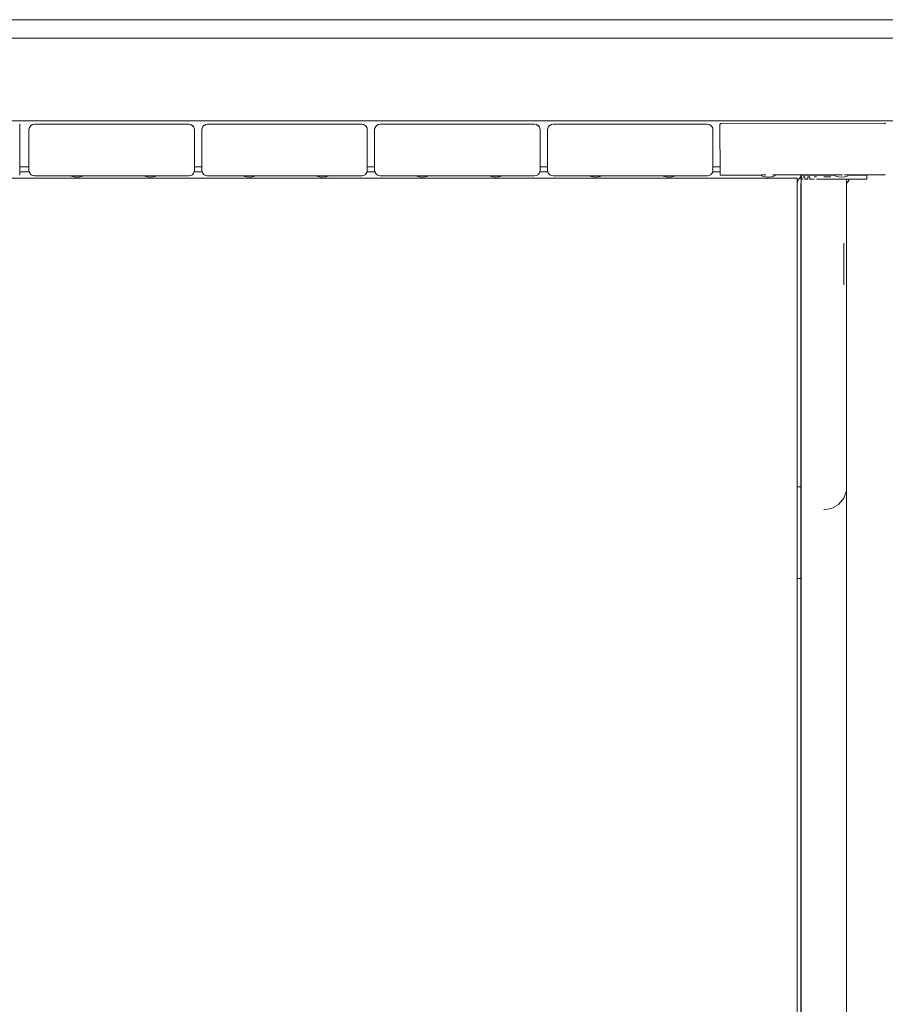
# Model space of a CAD drawing. Units: millimetres. Extents: x -1957 to 2226, y -2497 to 4332.
# Drawn here: x -73 to 397, y 818 to 1354 of the extents above; entities that cross this region are included whole.
import ezdxf

# ---------------------------------------------------------------- set-up
doc = ezdxf.new("R2010")
doc.units = ezdxf.units.MM
doc.header["$MEASUREMENT"] = 0
for name, color, linetype, lineweight in [('2_Ном._пера__7', 7, 'Continuous', 18), ('__2_5_@_4___5___Ном._пера__7', 7, 'Continuous', 18), ('a_Ном._пера__7', 7, 'Continuous', 18), ('B_Ном._пера__7', 7, 'Continuous', 18), ('C_Ном._пера__7', 7, 'Continuous', 18), ('S_Ном._пера__7', 7, 'Continuous', 18)]:
    doc.layers.add(name, color=color, linetype=linetype, lineweight=lineweight)

msp = doc.modelspace()

# ---------------------------------------------------------------- linework, layer by layer
at = {"layer": '2_Ном._пера__7', "color": 7, "linetype": 'Continuous', "lineweight": 18}
for points in [[(-67.06, 1296.07), (-67.2, 1295.94)], [(-67.06, 1296.07), (-66.31, 1296.46)], [(-66.23, 1296.5), (-66.31, 1296.46)], [(-65.3, 1296.64), (-66.23, 1296.5)], [(18.7, 1296.64), (-65.3, 1296.64)], [(18.7, 1296.64), (19.63, 1296.5)], [(20.46, 1296.07), (19.63, 1296.5)], [(19.63, 1296.49), (19.71, 1296.46)], [(20.39, 1296.1), (19.71, 1296.46)], [(21.13, 1295.41), (20.46, 1296.07)], [(20.48, 1296.06), (20.6, 1295.94)], [(26.94, 1296.07), (26.8, 1295.94)], [(26.94, 1296.07), (27.69, 1296.46)], [(27.77, 1296.5), (27.69, 1296.46)], [(28.7, 1296.64), (27.77, 1296.5)], [(112.7, 1296.64), (28.7, 1296.64)], [(112.7, 1296.64), (113.63, 1296.5)], [(114.46, 1296.07), (113.63, 1296.5)], [(113.63, 1296.49), (113.71, 1296.46)], [(114.39, 1296.1), (113.71, 1296.46)], [(115.13, 1295.41), (114.46, 1296.07)], [(114.48, 1296.06), (114.6, 1295.94)], [(120.94, 1296.07), (120.8, 1295.94)], [(120.94, 1296.07), (121.69, 1296.46)], [(121.77, 1296.5), (121.69, 1296.46)], [(122.7, 1296.64), (121.77, 1296.5)], [(206.7, 1296.64), (122.7, 1296.64)], [(206.7, 1296.64), (207.63, 1296.5)], [(208.46, 1296.07), (207.63, 1296.5)], [(207.63, 1296.49), (207.71, 1296.46)], [(208.38, 1296.11), (207.71, 1296.46)], [(209.13, 1295.41), (208.46, 1296.07)], [(208.48, 1296.05), (208.6, 1295.94)], [(214.94, 1296.07), (214.8, 1295.94)], [(214.94, 1296.07), (215.69, 1296.46)], [(215.77, 1296.5), (215.69, 1296.46)], [(216.7, 1296.64), (215.77, 1296.5)], [(300.7, 1296.64), (216.7, 1296.64)], [(300.7, 1296.64), (301.63, 1296.5)], [(302.46, 1296.07), (301.63, 1296.5)], [(301.63, 1296.49), (301.71, 1296.46)], [(302.38, 1296.11), (301.71, 1296.46)], [(303.13, 1295.41), (302.46, 1296.07)], [(302.48, 1296.05), (302.6, 1295.94)], [(-68.15, 1294.57), (-68.3, 1293.64)], [(-68.3, 1271.64), (-68.3, 1293.64)], [(-67.73, 1295.41), (-68.15, 1294.57)], [(-67.73, 1295.41), (-67.2, 1295.94)], [(21.07, 1295.46), (20.6, 1295.94)], [(21.55, 1294.57), (21.13, 1295.41)], [(21.7, 1293.64), (21.55, 1294.57)], [(21.7, 1271.64), (21.7, 1293.64)], [(25.85, 1294.57), (25.7, 1293.64)], [(25.7, 1271.64), (25.7, 1293.64)], [(26.27, 1295.41), (25.85, 1294.57)], [(26.27, 1295.41), (26.8, 1295.94)], [(115.07, 1295.46), (114.6, 1295.94)], [(115.55, 1294.57), (115.13, 1295.41)], [(115.7, 1293.64), (115.55, 1294.57)], [(115.7, 1271.64), (115.7, 1293.64)], [(119.85, 1294.57), (119.7, 1293.64)], [(119.7, 1271.64), (119.7, 1293.64)], [(120.27, 1295.41), (119.85, 1294.57)], [(120.27, 1295.41), (120.8, 1295.94)], [(209.07, 1295.47), (208.6, 1295.94)], [(209.55, 1294.57), (209.13, 1295.41)], [(209.7, 1293.64), (209.55, 1294.57)], [(209.7, 1271.64), (209.7, 1293.64)], [(213.85, 1294.57), (213.7, 1293.64)], [(213.7, 1271.64), (213.7, 1293.64)], [(214.27, 1295.41), (213.85, 1294.57)], [(214.27, 1295.41), (214.8, 1295.94)], [(303.07, 1295.47), (302.6, 1295.94)], [(303.55, 1294.57), (303.13, 1295.41)], [(303.7, 1293.64), (303.55, 1294.57)], [(303.7, 1271.64), (303.7, 1293.64)], [(-68.3, 1271.64), (-68.15, 1270.72)], [(-67.73, 1269.88), (-68.15, 1270.72)], [(-67.73, 1269.88), (-67.2, 1269.34)], [(-67.06, 1269.22), (-67.2, 1269.34)], [(20.46, 1269.22), (20.6, 1269.35)], [(21.13, 1269.88), (20.6, 1269.35)], [(21.13, 1269.88), (21.07, 1269.82)], [(21.55, 1270.72), (21.13, 1269.88)], [(21.7, 1271.64), (21.55, 1270.72)], [(25.7, 1271.64), (25.85, 1270.72)], [(26.27, 1269.88), (25.85, 1270.72)], [(26.27, 1269.88), (26.8, 1269.34)], [(26.94, 1269.22), (26.8, 1269.34)], [(114.46, 1269.22), (114.6, 1269.35)], [(115.13, 1269.88), (114.6, 1269.35)], [(115.13, 1269.88), (115.07, 1269.82)], [(115.55, 1270.72), (115.13, 1269.88)], [(115.7, 1271.64), (115.55, 1270.72)], [(119.7, 1271.64), (119.85, 1270.72)], [(120.27, 1269.88), (119.85, 1270.72)], [(120.27, 1269.88), (120.8, 1269.34)], [(120.94, 1269.22), (120.8, 1269.34)], [(208.46, 1269.22), (208.6, 1269.35)], [(209.13, 1269.88), (208.6, 1269.35)], [(209.13, 1269.88), (209.07, 1269.82)], [(209.55, 1270.72), (209.13, 1269.88)], [(209.7, 1271.64), (209.55, 1270.72)], [(213.7, 1271.64), (213.85, 1270.72)], [(214.27, 1269.88), (213.85, 1270.72)], [(214.27, 1269.88), (214.8, 1269.34)], [(214.94, 1269.22), (214.8, 1269.34)], [(302.46, 1269.22), (302.6, 1269.35)], [(303.13, 1269.88), (302.6, 1269.35)], [(303.13, 1269.88), (303.07, 1269.82)], [(303.55, 1270.72), (303.13, 1269.88)], [(303.7, 1271.64), (303.55, 1270.72)], [(-67.06, 1269.22), (-66.31, 1268.82)], [(-66.23, 1268.79), (-66.31, 1268.82)], [(-65.3, 1268.64), (-66.23, 1268.79)], [(-65.3, 1268.64), (-49.3, 1268.64)], [(-65.3, 1268.64), (-48.94, 1268.64)], [(-45.59, 1268.64), (-65.3, 1268.64)], [(-48.94, 1268.64), (-49.3, 1268.64)], [(-47.9, 1268.64), (-48.94, 1268.64)], [(-47.9, 1268.64), (-48.94, 1268.64)], [(-46.3, 1268.64), (-47.9, 1268.64)], [(-46.3, 1268.64), (-47.9, 1268.64)], [(-45.59, 1268.64), (-46.3, 1268.64)], [(-44.34, 1268.64), (-46.3, 1268.64)], [(-42.26, 1268.64), (-44.34, 1268.64)], [(-40.3, 1268.64), (-42.26, 1268.64)], [(-38.71, 1268.64), (-40.3, 1268.64)], [(-7.9, 1268.64), (-38.71, 1268.64)], [(-38.7, 1268.64), (-37.66, 1268.64)], [(-37.66, 1268.64), (-38.7, 1268.64)], [(-6.3, 1268.64), (-38.7, 1268.64)], [(-5.7, 1268.64), (-38.7, 1268.64)], [(-37.3, 1268.64), (-37.66, 1268.64)], [(-37.3, 1268.64), (-37.66, 1268.64)], [(-8.94, 1268.64), (-37.66, 1268.64)], [(-8.94, 1268.64), (-37.66, 1268.64)], [(-9.3, 1268.64), (-8.94, 1268.64)], [(-9.3, 1268.64), (-8.94, 1268.64)], [(-8.94, 1268.64), (-7.9, 1268.64)], [(-7.9, 1268.64), (-8.94, 1268.64)], [(-6.3, 1268.64), (-7.9, 1268.64)], [(-7.9, 1268.64), (-6.3, 1268.64)], [(-6.3, 1268.64), (-7.9, 1268.64)], [(-4.34, 1268.64), (-6.3, 1268.64)], [(-5.7, 1268.64), (-6.3, 1268.64)], [(-2.26, 1268.64), (-4.34, 1268.64)], [(-0.3, 1268.64), (-2.26, 1268.64)], [(1.29, 1268.64), (-0.3, 1268.64)], [(1.29, 1268.64), (1.19, 1268.64)], [(18.7, 1268.64), (1.19, 1268.64)], [(2.34, 1268.64), (1.29, 1268.64)], [(2.34, 1268.64), (1.29, 1268.64)], [(2.7, 1268.64), (2.34, 1268.64)], [(18.7, 1268.64), (2.34, 1268.64)], [(18.7, 1268.64), (2.7, 1268.64)], [(18.7, 1268.64), (19.63, 1268.79)], [(19.63, 1268.79), (19.71, 1268.82)], [(20.46, 1269.22), (19.71, 1268.82)], [(20.46, 1269.22), (20.39, 1269.18)], [(20.48, 1269.23), (20.46, 1269.22)], [(26.94, 1269.22), (27.69, 1268.82)], [(27.77, 1268.79), (27.69, 1268.82)], [(28.7, 1268.64), (27.77, 1268.79)], [(28.7, 1268.64), (45.06, 1268.64)], [(28.7, 1268.64), (48.06, 1268.64)], [(48.06, 1268.64), (28.7, 1268.64)], [(44.7, 1268.64), (45.06, 1268.64)], [(45.06, 1268.64), (44.7, 1268.64)], [(45.06, 1268.64), (46.1, 1268.64)], [(46.1, 1268.64), (45.06, 1268.64)], [(46.1, 1268.64), (45.06, 1268.64)], [(46.1, 1268.64), (47.7, 1268.64)], [(47.7, 1268.64), (46.1, 1268.64)], [(47.7, 1268.64), (46.1, 1268.64)], [(47.7, 1268.64), (48.06, 1268.64)], [(48.06, 1268.64), (47.7, 1268.64)], [(49.66, 1268.64), (47.7, 1268.64)], [(51.74, 1268.64), (49.66, 1268.64)], [(53.7, 1268.64), (51.74, 1268.64)], [(55.29, 1268.64), (53.7, 1268.64)], [(54.95, 1268.64), (55.29, 1268.64)], [(55.29, 1268.64), (54.95, 1268.64)], [(54.95, 1268.64), (87.7, 1268.64)], [(87.95, 1268.64), (54.95, 1268.64)], [(55.29, 1268.64), (56.34, 1268.64)], [(56.34, 1268.64), (55.29, 1268.64)], [(86.1, 1268.64), (55.29, 1268.64)], [(56.7, 1268.64), (56.34, 1268.64)], [(56.7, 1268.64), (56.34, 1268.64)], [(85.06, 1268.64), (56.34, 1268.64)], [(85.06, 1268.64), (56.34, 1268.64)], [(84.7, 1268.64), (85.06, 1268.64)], [(84.7, 1268.64), (85.06, 1268.64)], [(85.06, 1268.64), (86.1, 1268.64)], [(86.1, 1268.64), (85.06, 1268.64)], [(87.7, 1268.64), (86.1, 1268.64)], [(86.1, 1268.64), (87.7, 1268.64)], [(87.7, 1268.64), (86.1, 1268.64)], [(89.66, 1268.64), (87.7, 1268.64)], [(87.95, 1268.64), (87.7, 1268.64)], [(91.74, 1268.64), (89.66, 1268.64)], [(93.7, 1268.64), (91.74, 1268.64)], [(95.29, 1268.64), (93.7, 1268.64)], [(95.29, 1268.64), (94.83, 1268.64)], [(112.7, 1268.64), (94.83, 1268.64)], [(96.34, 1268.64), (95.29, 1268.64)], [(96.34, 1268.64), (95.29, 1268.64)], [(96.7, 1268.64), (96.34, 1268.64)], [(112.7, 1268.64), (96.34, 1268.64)], [(112.7, 1268.64), (96.7, 1268.64)], [(112.7, 1268.64), (113.63, 1268.79)], [(113.63, 1268.79), (113.71, 1268.82)], [(114.46, 1269.22), (113.71, 1268.82)], [(114.46, 1269.22), (114.39, 1269.18)], [(114.48, 1269.23), (114.46, 1269.22)], [(120.94, 1269.22), (121.69, 1268.82)], [(121.77, 1268.79), (121.69, 1268.82)], [(122.7, 1268.64), (121.77, 1268.79)], [(122.7, 1268.64), (139.06, 1268.64)], [(122.7, 1268.64), (142.21, 1268.64)], [(142.21, 1268.64), (122.7, 1268.64)], [(138.7, 1268.64), (139.06, 1268.64)], [(139.06, 1268.64), (138.7, 1268.64)], [(139.06, 1268.64), (140.1, 1268.64)], [(140.1, 1268.64), (139.06, 1268.64)], [(140.1, 1268.64), (139.06, 1268.64)], [(140.1, 1268.64), (141.7, 1268.64)], [(141.7, 1268.64), (140.1, 1268.64)], [(141.7, 1268.64), (140.1, 1268.64)], [(141.7, 1268.64), (142.21, 1268.64)], [(142.21, 1268.64), (141.7, 1268.64)], [(143.66, 1268.64), (141.7, 1268.64)], [(145.74, 1268.64), (143.66, 1268.64)], [(147.7, 1268.64), (145.74, 1268.64)], [(149.29, 1268.64), (147.7, 1268.64)], [(149.09, 1268.64), (149.29, 1268.64)], [(149.29, 1268.64), (149.09, 1268.64)], [(149.09, 1268.64), (181.7, 1268.64)], [(182.1, 1268.64), (149.09, 1268.64)], [(149.29, 1268.64), (150.34, 1268.64)], [(150.34, 1268.64), (149.29, 1268.64)], [(180.1, 1268.64), (149.29, 1268.64)], [(150.7, 1268.64), (150.34, 1268.64)], [(150.7, 1268.64), (150.34, 1268.64)], [(179.06, 1268.64), (150.34, 1268.64)], [(179.06, 1268.64), (150.34, 1268.64)], [(178.7, 1268.64), (179.06, 1268.64)], [(178.7, 1268.64), (179.06, 1268.64)], [(179.06, 1268.64), (180.1, 1268.64)], [(180.1, 1268.64), (179.06, 1268.64)], [(181.7, 1268.64), (180.1, 1268.64)], [(180.1, 1268.64), (181.7, 1268.64)], [(181.7, 1268.64), (180.1, 1268.64)], [(183.66, 1268.64), (181.7, 1268.64)], [(182.1, 1268.64), (181.7, 1268.64)], [(185.74, 1268.64), (183.66, 1268.64)], [(187.7, 1268.64), (185.74, 1268.64)], [(189.29, 1268.64), (187.7, 1268.64)], [(189.29, 1268.64), (188.98, 1268.64)], [(206.7, 1268.64), (188.98, 1268.64)], [(190.34, 1268.64), (189.29, 1268.64)], [(190.34, 1268.64), (189.29, 1268.64)], [(190.7, 1268.64), (190.34, 1268.64)], [(206.7, 1268.64), (190.34, 1268.64)], [(206.7, 1268.64), (190.7, 1268.64)], [(206.7, 1268.64), (207.63, 1268.79)], [(207.63, 1268.79), (207.71, 1268.82)], [(208.46, 1269.22), (207.71, 1268.82)], [(208.46, 1269.22), (208.39, 1269.18)], [(208.48, 1269.23), (208.46, 1269.22)], [(214.94, 1269.22), (215.69, 1268.82)], [(215.77, 1268.79), (215.69, 1268.82)], [(216.7, 1268.64), (215.77, 1268.79)], [(216.7, 1268.64), (233.06, 1268.64)], [(216.7, 1268.64), (236.4, 1268.64)], [(236.4, 1268.64), (216.7, 1268.64)], [(232.7, 1268.64), (233.06, 1268.64)], [(233.06, 1268.64), (232.7, 1268.64)], [(233.06, 1268.64), (234.1, 1268.64)], [(234.1, 1268.64), (233.06, 1268.64)], [(234.1, 1268.64), (233.06, 1268.64)], [(234.1, 1268.64), (235.7, 1268.64)], [(235.7, 1268.64), (234.1, 1268.64)], [(235.7, 1268.64), (234.1, 1268.64)], [(235.7, 1268.64), (236.4, 1268.64)], [(236.4, 1268.64), (235.7, 1268.64)], [(237.66, 1268.64), (235.7, 1268.64)], [(239.74, 1268.64), (237.66, 1268.64)], [(241.7, 1268.64), (239.74, 1268.64)], [(243.29, 1268.64), (241.7, 1268.64)], [(243.29, 1268.64), (244.34, 1268.64)], [(244.34, 1268.64), (243.29, 1268.64)], [(274.1, 1268.64), (243.29, 1268.64)], [(243.29, 1268.64), (275.7, 1268.64)], [(276.29, 1268.64), (243.29, 1268.64)], [(244.7, 1268.64), (244.34, 1268.64)], [(244.7, 1268.64), (244.34, 1268.64)], [(273.06, 1268.64), (244.34, 1268.64)], [(273.06, 1268.64), (244.34, 1268.64)], [(272.7, 1268.64), (273.06, 1268.64)], [(272.7, 1268.64), (273.06, 1268.64)], [(273.06, 1268.64), (274.1, 1268.64)], [(274.1, 1268.64), (273.06, 1268.64)], [(275.7, 1268.64), (274.1, 1268.64)], [(274.1, 1268.64), (275.7, 1268.64)], [(275.7, 1268.64), (274.1, 1268.64)], [(277.66, 1268.64), (275.7, 1268.64)], [(276.29, 1268.64), (275.7, 1268.64)], [(279.74, 1268.64), (277.66, 1268.64)], [(281.7, 1268.64), (279.74, 1268.64)], [(283.29, 1268.64), (281.7, 1268.64)], [(283.29, 1268.64), (283.18, 1268.64)], [(300.7, 1268.64), (283.18, 1268.64)], [(284.34, 1268.64), (283.29, 1268.64)], [(284.34, 1268.64), (283.29, 1268.64)], [(284.7, 1268.64), (284.34, 1268.64)], [(300.7, 1268.64), (284.34, 1268.64)], [(300.7, 1268.64), (284.7, 1268.64)], [(300.7, 1268.64), (301.63, 1268.79)], [(301.63, 1268.79), (301.71, 1268.82)], [(302.46, 1269.22), (301.71, 1268.82)], [(302.46, 1269.22), (302.39, 1269.18)], [(302.48, 1269.23), (302.46, 1269.22)]]:
    msp.add_lwpolyline(points, dxfattribs=at)
at = {"layer": '__2_5_@_4___5___Ном._пера__7', "color": 7, "linetype": 'Continuous', "lineweight": 18}
for points in [[(-109.19, 1267.29), (349.45, 1267.29)], [(119.45, 1267.29), (321.56, 1267.29)], [(314.1, 1267.29), (329.95, 1267.29)], [(314.44, 1267.29), (330.22, 1267.29)], [(314.55, 1267.29), (330.22, 1267.29)], [(315.6, 1267.29), (331, 1267.29)], [(315.76, 1267.29), (331, 1267.29)], [(317.46, 1267.29), (332.2, 1267.29)], [(317.65, 1267.29), (332.2, 1267.29)], [(320.01, 1267.29), (329.95, 1267.29)], [(329.95, 1267.29), (330.22, 1267.29)], [(330.22, 1267.29), (329.95, 1267.29)], [(330.22, 1267.29), (331, 1267.29)], [(331, 1267.29), (330.22, 1267.29)], [(331, 1267.29), (332.2, 1267.29)], [(332.2, 1267.29), (331, 1267.29)], [(332.2, 1267.29), (333.67, 1267.29)], [(333.67, 1267.29), (332.2, 1267.29)], [(333.67, 1267.29), (348.96, 1267.29)], [(335.23, 1267.29), (333.67, 1267.29)], [(333.67, 1267.29), (335.23, 1267.29)], [(333.67, 1267.29), (349.45, 1267.29)], [(336.7, 1267.29), (335.23, 1267.29)], [(335.23, 1267.29), (336.7, 1267.29)], [(337.9, 1267.29), (336.7, 1267.29)], [(336.7, 1267.29), (337.9, 1267.29)], [(338.68, 1267.29), (337.9, 1267.29)], [(337.9, 1267.29), (338.68, 1267.29)], [(338.95, 1267.29), (338.68, 1267.29)], [(339.45, 1267.29), (345.33, 1267.29)], [(345.33, 1267.29), (347.54, 1267.29)], [(347.54, 1267.29), (348.96, 1267.29)], [(349.45, 1267.29), (349.45, 1267.06)], [(349.45, 1266.39), (349.45, 1267.06)], [(349.45, 1265.35), (349.45, 1266.39)], [(349.45, 1264.18), (349.68, 1265.63)], [(349.45, 1264.18), (349.68, 1265.63)], [(349.45, 1264.04), (349.45, 1265.35)], [(349.45, 1265.29), (349.45, 1265.15)], [(349.45, 1264.77), (349.45, 1265.15)], [(349.45, 1264.17), (349.45, 1264.77)], [(349.45, 1264.18), (349.45, 1099.47)], [(349.45, 1264.18), (349.45, 1231.97)], [(349.45, 1140.18), (349.45, 1264.18)], [(349.45, 1263.42), (349.45, 1264.17)], [(349.45, 1262.59), (349.45, 1264.04)], [(349.68, 1265.63), (350.35, 1266.94)], [(350.35, 1266.94), (349.68, 1265.63)], [(350.35, 1266.94), (351.39, 1267.98)], [(351.39, 1267.98), (350.35, 1266.94)], [(351.39, 1267.98), (351.46, 1268.02)], [(351.46, 1268.02), (351.39, 1267.98)], [(351.45, 1264.18), (351.58, 1265.02)], [(351.45, 1264.18), (351.45, 1231.97)], [(351.46, 1268.88), (351.46, 1266.88)], [(352.22, 1268.88), (351.46, 1268.88)], [(351.46, 1266.88), (351.64, 1266.88)], [(351.58, 1265.02), (351.64, 1265.13)], [(351.64, 1268.11), (351.64, 1266.88)], [(351.64, 1268.11), (351.76, 1268.11)], [(351.64, 1268.11), (351.64, 1265.13)], [(351.96, 1268.11), (351.64, 1268.11)], [(351.64, 1266.88), (351.64, 1266.61)], [(351.64, 1266.61), (351.64, 1266)], [(351.64, 1266), (351.64, 1265.75)], [(351.64, 1265.75), (351.64, 1265.13)], [(351.64, 1265.13), (351.64, 1231.97)], [(351.96, 1268.11), (351.96, 1267.56)], [(351.96, 1266.88), (352.22, 1266.88)], [(354.06, 1268.88), (352.22, 1268.88)], [(352.81, 1266.88), (352.22, 1266.88)], [(353.12, 1268.11), (352.81, 1268.11)], [(353.6, 1268.11), (353.12, 1268.11)], [(353.35, 1268.11), (353.6, 1268.11)], [(353.6, 1268.11), (353.6, 1266.88)], [(354.06, 1266.88), (353.6, 1266.88)], [(356.8, 1268.88), (354.06, 1268.88)], [(355.21, 1266.88), (354.06, 1266.88)], [(355.21, 1268.11), (355.21, 1267.72)], [(355.21, 1268.11), (355.34, 1268.11)], [(355.91, 1268.11), (355.21, 1268.11)], [(355.21, 1267.72), (355.21, 1266.88)], [(356.37, 1268.11), (355.91, 1268.11)], [(355.92, 1268.11), (355.99, 1268.11)], [(355.99, 1268.11), (356.37, 1268.11)], [(356.37, 1268.11), (356.37, 1266.88)], [(356.8, 1266.88), (356.37, 1266.88)], [(360.2, 1268.88), (356.8, 1268.88)], [(358.65, 1266.88), (356.8, 1266.88)], [(359.67, 1268.11), (358.65, 1268.11)], [(359.95, 1268.11), (359.67, 1268.11)], [(360.2, 1266.88), (359.95, 1266.88)], [(363.95, 1268.88), (360.2, 1268.88)], [(363.95, 1266.88), (360.2, 1266.88)], [(367.95, 1268.88), (363.95, 1268.88)], [(369.69, 1268.88), (363.95, 1268.88)], [(363.95, 1268.11), (367.71, 1268.11)], [(376.26, 1266.88), (363.95, 1266.88)], [(367.95, 1268.88), (368.22, 1268.88)], [(367.95, 1268.88), (368.22, 1268.88)], [(367.95, 1268.88), (368.22, 1268.88)], [(367.95, 1268.88), (368.22, 1268.88)], [(368.22, 1268.88), (369, 1268.88)], [(368.22, 1268.88), (369, 1268.88)], [(368.22, 1268.88), (369, 1268.88)], [(368.22, 1268.88), (369, 1268.88)], [(369, 1268.88), (369.69, 1268.88)], [(369, 1268.88), (369.69, 1268.88)], [(369, 1268.88), (369.69, 1268.88)], [(369, 1268.88), (369.69, 1268.88)], [(373.57, 1268.88), (373.81, 1268.88)], [(376.26, 1266.88), (376.26, 1231.97)], [(377.45, 1266.88), (376.26, 1266.88)], [(377.32, 1266.88), (380.54, 1266.88)], [(380.54, 1266.88), (377.45, 1266.88)], [(377.46, 1268.88), (380.54, 1268.88)], [(380.54, 1268.88), (383.33, 1268.88)], [(383.33, 1266.88), (380.54, 1266.88)], [(383.33, 1268.88), (385.54, 1268.88)], [(385.54, 1266.88), (383.33, 1266.88)], [(385.54, 1268.88), (387.45, 1268.88)], [(385.54, 1268.88), (386.96, 1268.88)], [(387.45, 1266.88), (385.54, 1266.88)], [(386.96, 1266.88), (385.54, 1266.88)], [(386.96, 1268.88), (387.45, 1268.88)], [(387.45, 1266.88), (386.96, 1266.88)], [(387.45, 1268.88), (387.45, 1266.88)], [(349.45, 1262.59), (349.45, 1263.42)], [(349.45, 1262.59), (349.45, 1140.18)], [(349.45, 1231.97), (349.45, 1202.49)], [(351.45, 1231.97), (351.45, 1202.49)], [(351.64, 1231.97), (351.64, 1208.59)], [(374.78, 1231.97), (374.78, 1209.29)], [(376.26, 1231.97), (376.26, 1208.59)], [(351.64, 1208.59), (351.64, 1164.64)], [(376.26, 1209.34), (376.26, 1164.64)], [(376.26, 1209.34), (376.26, 1208.59)], [(349.45, 1202.49), (349.45, 1174.48)], [(351.45, 1174.48), (351.45, 1202.49)], [(349.45, 1174.48), (349.45, 1149.36)], [(351.45, 1149.36), (351.45, 1174.48)], [(351.64, 1164.64), (351.64, 1128.81)], [(376.26, 1164.64), (376.26, 1128.81)], [(349.45, 1149.36), (349.45, 1128.38)], [(351.45, 1128.38), (351.45, 1149.36)], [(349.45, 1139.47), (349.45, 1140.18)], [(349.45, 1140.18), (349.45, 403.54)], [(349.45, 1140.18), (349.45, 1049.56)], [(349.45, 403.06), (349.45, 1139.47)], [(351.64, 1132.13), (351.64, 1109.5)], [(351.64, 1128.81), (351.64, 1132.13)], [(376.26, 1132.13), (376.26, 1128.81)], [(349.45, 1128.38), (349.45, 1112.59)], [(351.45, 1112.59), (351.45, 1128.38)], [(376.26, 1128.81), (376.26, 1105.42)], [(349.45, 1112.59), (349.45, 1102.79)], [(351.45, 1102.79), (351.45, 1112.59)], [(351.64, 1105.42), (351.64, 1109.5)], [(351.64, 1097.3), (351.64, 1105.42)], [(376.26, 1097.3), (376.26, 1105.42)], [(349.45, 1102.79), (349.45, 1099.47)], [(349.45, 1099.47), (351.45, 1099.47)], [(349.45, 1099.47), (351.45, 1099.47)], [(351.45, 1099.47), (351.45, 1102.79)], [(351.45, 1096.2), (351.45, 1099.47)], [(351.64, 1101.64), (351.64, 1093.52)], [(351.64, 1097.3), (351.64, 1101.64)], [(351.45, 1086.56), (351.45, 1096.2)], [(351.64, 1089.44), (351.64, 1093.52)], [(374.77, 1093.22), (371.98, 1089.9)], [(376.26, 1097.3), (374.77, 1093.22)], [(376.26, 1097.3), (376.26, 1089.44)], [(351.64, 1089.44), (351.64, 1066.81)], [(368.22, 1087.72), (363.95, 1086.97)], [(371.98, 1089.9), (368.22, 1087.72)], [(376.26, 1089.44), (376.26, 1066.81)], [(351.45, 1071.03), (351.45, 1086.56)], [(351.45, 1050.36), (351.45, 1071.03)], [(351.64, 1048.99), (351.64, 1066.81)], [(376.26, 1048.99), (376.26, 1066.81)], [(351.45, 1049.56), (351.45, 1050.36)], [(376.26, 1051.72), (376.26, 314.28)], [(376.26, 1051.72), (376.26, 1048.99)], [(349.45, 1049.56), (349.45, 312.92)], [(349.45, 1049.56), (351.45, 1049.56)], [(351.45, 1049.56), (351.45, 312.92)], [(351.64, 1048.99), (351.64, 311.55)]]:
    msp.add_lwpolyline(points, dxfattribs=at)
at = {"layer": 'a_Ном._пера__7', "color": 7, "linetype": 'Continuous', "lineweight": 18}
for points in [[(583.14, 1353.53), (-351.86, 1353.53)], [(-73.34, 1296.89), (-73.25, 1296.73)], [(-73.21, 1296.5), (-73.26, 1269.52)], [(-73.21, 1296.5), (-73.25, 1296.73)], [(307.49, 1296.5), (307.52, 1296.73)], [(307.49, 1296.5), (307.54, 1269.52)], [(307.61, 1296.89), (307.52, 1296.73)], [(307.61, 1296.89), (307.77, 1296.98)], [(307.99, 1297.01), (307.77, 1296.98)], [(307.99, 1297.01), (396.98, 1297.18)], [(396.98, 1297.18), (397.2, 1297.15)], [(397.36, 1297.05), (397.2, 1297.15)], [(397.36, 1297.05), (397.45, 1296.89)], [(-73.39, 1269.14), (-73.3, 1269.3)], [(-73.26, 1269.52), (-73.3, 1269.3)], [(-68.3, 1273.53), (-73.26, 1273.53)], [(25.7, 1273.53), (21.7, 1273.53)], [(119.7, 1273.53), (115.7, 1273.53)], [(213.7, 1273.53), (209.7, 1273.53)], [(307.53, 1273.53), (303.7, 1273.53)], [(307.54, 1269.52), (307.57, 1269.3)], [(307.66, 1269.14), (307.57, 1269.3)], [(397.41, 1269.31), (397.25, 1269.21)], [(307.66, 1269.14), (307.82, 1269.05)], [(308.04, 1269.01), (307.82, 1269.05)], [(329.48, 1269.05), (308.04, 1269.01)], [(352.97, 1269.1), (337.93, 1269.07)], [(369.23, 1269.13), (352.97, 1269.1)], [(369.23, 1269.13), (356.96, 1269.1)], [(376.26, 1264.6), (376.59, 1264.88)], [(376.59, 1264.88), (377.59, 1266.09)], [(377.59, 1266.09), (378.01, 1266.88)], [(397.03, 1269.18), (377.95, 1269.14)], [(397.03, 1269.18), (377.95, 1269.14)], [(397.03, 1269.18), (397.25, 1269.21)]]:
    msp.add_lwpolyline(points, dxfattribs=at)
at = {"layer": 'B_Ном._пера__7', "color": 7, "linetype": 'Continuous', "lineweight": 18}
for points in [[(-306.87, 1343.44), (542.14, 1343.44)], [(-306.87, 1343.44), (542.14, 1343.44)], [(-357.3, 1298.44), (591.42, 1298.44)], [(-357.3, 1298.44), (591.42, 1298.44)]]:
    msp.add_lwpolyline(points, dxfattribs=at)
at = {"layer": 'C_Ном._пера__7', "color": 7, "linetype": 'Continuous', "lineweight": 18}
for points in [[(-73.26, 1270.72), (-68.16, 1270.72)], [(-73.26, 1270.72), (-68.16, 1270.72)], [(-73.26, 1270.72), (-68.16, 1270.72)], [(-73.26, 1270.72), (-68.16, 1270.72)], [(-73.26, 1270.72), (-68.16, 1270.72)], [(-73.26, 1270.72), (-68.16, 1270.72)], [(25.84, 1270.72), (21.55, 1270.72)], [(25.84, 1270.72), (21.55, 1270.72)], [(119.84, 1270.72), (115.55, 1270.72)], [(119.84, 1270.72), (115.55, 1270.72)], [(213.84, 1270.72), (209.55, 1270.72)], [(213.84, 1270.72), (209.55, 1270.72)], [(307.53, 1270.72), (303.55, 1270.72)], [(307.53, 1270.72), (303.55, 1270.72)]]:
    msp.add_lwpolyline(points, dxfattribs=at)
at = {"layer": 'S_Ном._пера__7', "color": 7, "linetype": 'Continuous', "lineweight": 18}
for points in [[(-45.21, 1268.44), (-45.59, 1268.64)], [(-45.21, 1268.44), (-45.59, 1268.64)], [(-43.71, 1267.98), (-45.21, 1268.44)], [(-43.71, 1267.98), (-45.21, 1268.44)], [(-42.15, 1267.83), (-43.71, 1267.98)], [(-42.15, 1267.83), (-43.71, 1267.98)], [(-42.15, 1267.83), (-40.58, 1267.98)], [(-42.15, 1267.83), (-40.58, 1267.98)], [(-40.58, 1267.98), (-39.08, 1268.44)], [(-40.58, 1267.98), (-39.08, 1268.44)], [(-39.08, 1268.44), (-38.7, 1268.64)], [(-39.08, 1268.44), (-38.7, 1268.64)], [(-5.32, 1268.44), (-5.7, 1268.64)], [(-5.32, 1268.44), (-5.7, 1268.64)], [(-3.82, 1267.98), (-5.32, 1268.44)], [(-3.82, 1267.98), (-5.32, 1268.44)], [(-2.25, 1267.83), (-3.82, 1267.98)], [(-2.25, 1267.83), (-3.82, 1267.98)], [(-2.25, 1267.83), (-0.69, 1267.98)], [(-2.25, 1267.83), (-0.69, 1267.98)], [(-0.69, 1267.98), (0.81, 1268.44)], [(-0.69, 1267.98), (0.81, 1268.44)], [(0.81, 1268.44), (1.19, 1268.64)], [(0.81, 1268.44), (1.19, 1268.64)], [(48.44, 1268.44), (48.06, 1268.64)], [(48.44, 1268.44), (48.06, 1268.64)], [(49.94, 1267.98), (48.44, 1268.44)], [(49.94, 1267.98), (48.44, 1268.44)], [(51.5, 1267.83), (49.94, 1267.98)], [(51.5, 1267.83), (49.94, 1267.98)], [(51.5, 1267.83), (53.06, 1267.98)], [(51.5, 1267.83), (53.06, 1267.98)], [(53.06, 1267.98), (54.56, 1268.44)], [(53.06, 1267.98), (54.56, 1268.44)], [(54.56, 1268.44), (54.95, 1268.64)], [(54.56, 1268.44), (54.95, 1268.64)], [(88.33, 1268.44), (87.95, 1268.64)], [(88.33, 1268.44), (87.95, 1268.64)], [(89.83, 1267.98), (88.33, 1268.44)], [(89.83, 1267.98), (88.33, 1268.44)], [(91.39, 1267.83), (89.83, 1267.98)], [(91.39, 1267.83), (89.83, 1267.98)], [(91.39, 1267.83), (92.95, 1267.98)], [(91.39, 1267.83), (92.95, 1267.98)], [(92.95, 1267.98), (94.45, 1268.44)], [(92.95, 1267.98), (94.45, 1268.44)], [(94.45, 1268.44), (94.83, 1268.64)], [(94.45, 1268.44), (94.83, 1268.64)], [(142.59, 1268.44), (142.21, 1268.64)], [(142.59, 1268.44), (142.21, 1268.64)], [(144.09, 1267.98), (142.59, 1268.44)], [(144.09, 1267.98), (142.59, 1268.44)], [(145.65, 1267.83), (144.09, 1267.98)], [(145.65, 1267.83), (144.09, 1267.98)], [(145.65, 1267.83), (147.21, 1267.98)], [(145.65, 1267.83), (147.21, 1267.98)], [(147.21, 1267.98), (148.71, 1268.44)], [(147.21, 1267.98), (148.71, 1268.44)], [(148.71, 1268.44), (149.09, 1268.64)], [(148.71, 1268.44), (149.09, 1268.64)], [(182.48, 1268.44), (182.1, 1268.64)], [(182.48, 1268.44), (182.1, 1268.64)], [(183.98, 1267.98), (182.48, 1268.44)], [(183.98, 1267.98), (182.48, 1268.44)], [(185.54, 1267.83), (183.98, 1267.98)], [(185.54, 1267.83), (183.98, 1267.98)], [(185.54, 1267.83), (187.1, 1267.98)], [(185.54, 1267.83), (187.1, 1267.98)], [(187.1, 1267.98), (188.6, 1268.44)], [(187.1, 1267.98), (188.6, 1268.44)], [(188.6, 1268.44), (188.98, 1268.64)], [(188.6, 1268.44), (188.98, 1268.64)], [(236.78, 1268.44), (236.4, 1268.64)], [(236.78, 1268.44), (236.4, 1268.64)], [(238.28, 1267.98), (236.78, 1268.44)], [(238.28, 1267.98), (236.78, 1268.44)], [(239.84, 1267.83), (238.28, 1267.98)], [(239.84, 1267.83), (238.28, 1267.98)], [(239.84, 1267.83), (241.4, 1267.98)], [(239.84, 1267.83), (241.4, 1267.98)], [(241.4, 1267.98), (242.9, 1268.44)], [(241.4, 1267.98), (242.9, 1268.44)], [(242.9, 1268.44), (243.29, 1268.64)], [(242.9, 1268.44), (243.29, 1268.64)], [(276.67, 1268.44), (276.29, 1268.64)], [(276.67, 1268.44), (276.29, 1268.64)], [(278.17, 1267.98), (276.67, 1268.44)], [(278.17, 1267.98), (276.67, 1268.44)], [(279.73, 1267.83), (278.17, 1267.98)], [(279.73, 1267.83), (278.17, 1267.98)], [(279.73, 1267.83), (281.29, 1267.98)], [(279.73, 1267.83), (281.29, 1267.98)], [(281.29, 1267.98), (282.8, 1268.44)], [(281.29, 1267.98), (282.8, 1268.44)], [(282.8, 1268.44), (283.18, 1268.64)], [(282.8, 1268.44), (283.18, 1268.64)], [(330.63, 1268.44), (329.48, 1269.05)], [(329.55, 1269.05), (329.48, 1269.05)], [(330.63, 1268.44), (329.48, 1269.05)], [(329.77, 1269.05), (329.56, 1269.05)], [(330.14, 1269.06), (330.18, 1269.06)], [(330.64, 1269.06), (330.18, 1269.06)], [(332.13, 1267.98), (330.63, 1268.44)], [(332.13, 1267.98), (330.63, 1268.44)], [(330.64, 1269.06), (330.71, 1269.06)], [(331.27, 1269.06), (330.71, 1269.06)], [(331.27, 1269.06), (331.34, 1269.06)], [(331.99, 1269.06), (331.34, 1269.06)], [(331.99, 1269.06), (332.07, 1269.06)], [(332.44, 1269.06), (332.07, 1269.06)], [(333.69, 1267.83), (332.13, 1267.98)], [(333.69, 1267.83), (332.13, 1267.98)], [(333.69, 1267.83), (335.25, 1267.98)], [(333.69, 1267.83), (335.25, 1267.98)], [(335.25, 1267.98), (336.75, 1268.44)], [(335.25, 1267.98), (336.75, 1268.44)], [(336.01, 1269.07), (336.04, 1269.07)], [(336.33, 1269.07), (336.04, 1269.07)], [(336.64, 1269.07), (336.68, 1269.07)], [(337.01, 1269.07), (336.68, 1269.07)], [(336.75, 1268.44), (337.93, 1269.07)], [(336.75, 1268.44), (337.93, 1269.07)], [(337.17, 1269.07), (337.21, 1269.07)], [(337.56, 1269.07), (337.21, 1269.07)], [(337.56, 1269.07), (337.6, 1269.07)], [(337.82, 1269.07), (337.6, 1269.07)], [(337.92, 1269.07), (337.85, 1269.07)], [(369.69, 1268.88), (369.23, 1269.13)], [(369.3, 1269.13), (369.23, 1269.13)], [(370.51, 1268.44), (369.23, 1269.13)], [(369.54, 1269.13), (369.31, 1269.13)], [(369.52, 1269.13), (369.42, 1269.13)], [(369.74, 1269.13), (369.56, 1269.13)], [(369.67, 1269.13), (369.56, 1269.13)], [(370.47, 1269.13), (369.96, 1269.13)], [(370.47, 1269.13), (369.96, 1269.13)], [(370.47, 1269.13), (370.49, 1269.13)], [(370.55, 1269.13), (370.5, 1269.13)], [(372.01, 1267.98), (370.51, 1268.44)], [(370.96, 1269.13), (370.7, 1269.13)], [(371.12, 1269.13), (370.88, 1269.13)], [(371.12, 1269.13), (371.14, 1269.13)], [(371.67, 1269.13), (371.33, 1269.13)], [(371.87, 1269.13), (371.42, 1269.13)], [(371.87, 1269.13), (371.91, 1269.13)], [(372.69, 1269.13), (371.91, 1269.13)], [(373.57, 1267.83), (372.01, 1267.98)], [(372.69, 1269.13), (372.72, 1269.13)], [(373.54, 1269.13), (372.72, 1269.13)], [(373.54, 1269.13), (373.26, 1269.13)], [(373.54, 1269.13), (373.57, 1269.13)], [(373.54, 1269.13), (373.56, 1269.13)], [(373.91, 1269.14), (373.57, 1269.13)], [(373.57, 1267.83), (375.13, 1267.98)], [(375.13, 1267.98), (376.63, 1268.44)], [(375.22, 1269.14), (375.25, 1269.14)], [(375.97, 1269.14), (375.25, 1269.14)], [(376.64, 1269.14), (376, 1269.14)], [(376.63, 1268.44), (377.95, 1269.14)], [(376.64, 1269.14), (376.67, 1269.14)], [(377.19, 1269.14), (376.67, 1269.14)], [(377.19, 1269.14), (377.21, 1269.14)], [(377.6, 1269.14), (377.21, 1269.14)], [(377.46, 1268.88), (377.95, 1269.14)], [(377.95, 1269.14), (377.87, 1269.14)]]:
    msp.add_lwpolyline(points, dxfattribs=at)

doc.saveas('drawing.dxf')
